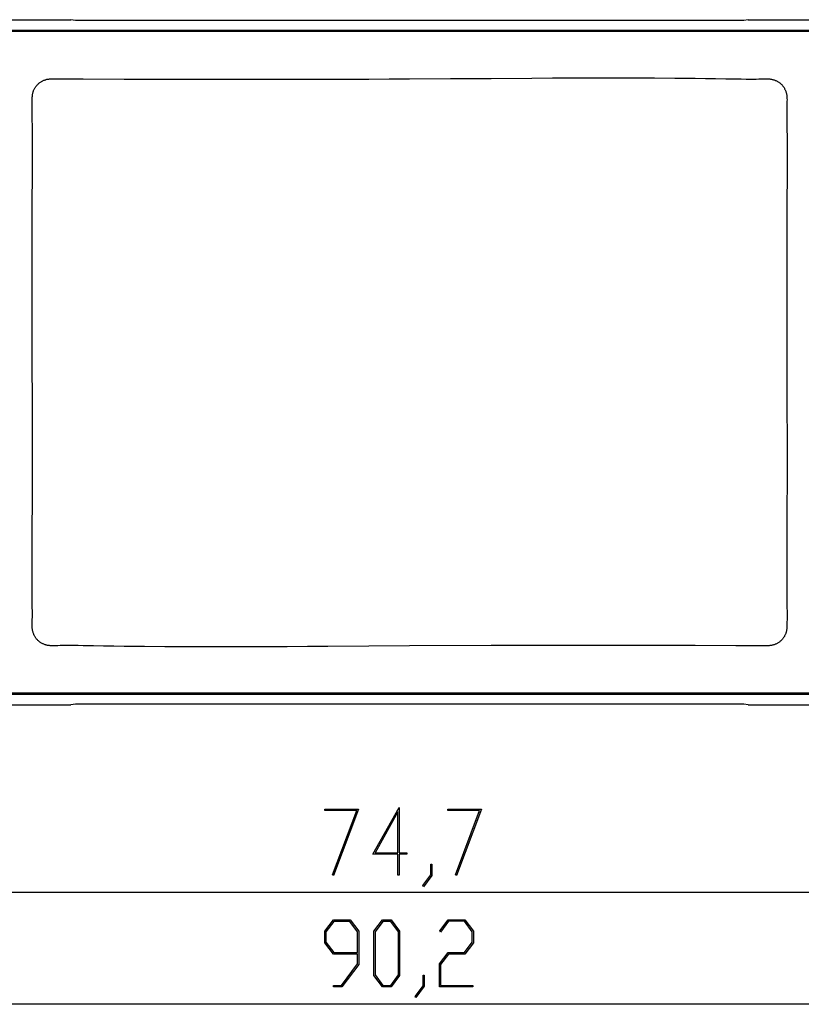
# Model space of a CAD drawing. Units: millimetres. Extents: x 0 to 841, y 0 to 594.
# Drawn here: x 90 to 132, y 359 to 411 of the extents above; entities that cross this region are included whole.
import ezdxf

# ---------------------------------------------------------------- set-up
doc = ezdxf.new("R2010")
doc.units = ezdxf.units.MM
doc.layers.add('LAYER_1', color=179, linetype='Continuous')
doc.layers.add('SLD-0', color=179, linetype='Continuous')

msp = doc.modelspace()

# ---------------------------------------------------------------- linework, layer by layer
at = {"layer": 'LAYER_1'}
for p, q in [((106.688, 368.904), (106.688, 368.98)), ((106.688, 368.98), (108.484, 368.98)), ((108.39, 368.904), (106.688, 368.904)), ((107.1, 365.462), (108.39, 368.904)), ((108.484, 368.98), (107.15, 365.424)), ((109.254, 366.571), (110.654, 369.057)), ((110.654, 369.057), (110.654, 366.647)), ((113.25, 368.904), (113.25, 368.98)), ((113.25, 368.98), (115.047, 368.98)), ((114.953, 368.904), (113.25, 368.904)), ((113.663, 365.462), (114.953, 368.904)), ((115.047, 368.98), (113.713, 365.424)), ((110.595, 368.824), (109.371, 366.646)), ((110.595, 366.646), (110.595, 368.824)), ((110.595, 366.571), (109.254, 366.571)), ((109.371, 366.646), (110.595, 366.646)), ((110.595, 365.441), (110.595, 366.571)), ((110.654, 366.647), (111.061, 366.647)), ((111.061, 366.571), (110.654, 366.571)), ((110.654, 366.571), (110.654, 365.441)), ((111.061, 366.647), (111.061, 366.571)), ((112.347, 365.459), (112.347, 366.026)), ((112.347, 366.026), (112.404, 366.026)), ((112.404, 366.026), (112.404, 365.43)), ((107.15, 365.424), (107.1, 365.462)), ((110.654, 365.441), (110.595, 365.441)), ((111.916, 364.892), (112.347, 365.459)), ((112.404, 365.43), (111.959, 364.832)), ((113.713, 365.424), (113.663, 365.462)), ((111.959, 364.832), (111.916, 364.892)), ((73.848, 364.545), (148.58, 364.545)), ((106.688, 362.449), (107.143, 363.057)), ((107.165, 362.979), (106.747, 362.419)), ((107.143, 363.057), (108.04, 363.057)), ((108.017, 362.979), (107.165, 362.979)), ((108.437, 362.419), (108.017, 362.979)), ((108.04, 363.057), (108.496, 362.449)), ((109.313, 362.449), (109.768, 363.057)), ((109.79, 362.979), (109.372, 362.419)), ((109.768, 363.057), (110.227, 363.057)), ((110.206, 362.979), (109.79, 362.979)), ((110.624, 362.419), (110.206, 362.979)), ((110.227, 363.057), (110.683, 362.449)), ((112.822, 362.464), (113.27, 363.057)), ((113.292, 362.981), (112.865, 362.407)), ((113.27, 363.057), (114.167, 363.057)), ((114.144, 362.981), (113.292, 362.981)), ((114.564, 362.421), (114.144, 362.981)), ((114.167, 363.057), (114.622, 362.449)), ((106.688, 361.837), (106.688, 362.449)), ((106.747, 362.419), (106.747, 361.867)), ((108.437, 361.307), (108.437, 362.419)), ((108.496, 362.449), (108.496, 360.672)), ((109.313, 360.088), (109.313, 362.449)), ((109.372, 362.419), (109.372, 360.116)), ((110.624, 360.116), (110.624, 362.419)), ((110.683, 362.449), (110.683, 360.088)), ((112.865, 362.407), (112.822, 362.464)), ((114.564, 361.868), (114.564, 362.421)), ((114.622, 362.449), (114.622, 361.837)), ((107.143, 361.23), (106.688, 361.837)), ((106.747, 361.867), (107.165, 361.307)), ((114.144, 361.308), (114.564, 361.868)), ((114.622, 361.837), (114.167, 361.23)), ((108.437, 361.23), (107.143, 361.23)), ((107.165, 361.307), (108.437, 361.307)), ((108.437, 360.701), (108.437, 361.23)), ((112.815, 360.701), (113.27, 361.308)), ((113.292, 361.23), (112.874, 360.672)), ((113.27, 361.308), (114.144, 361.308)), ((114.167, 361.23), (113.292, 361.23)), ((107.581, 359.559), (108.437, 360.701)), ((108.496, 360.672), (107.602, 359.483)), ((112.815, 359.483), (112.815, 360.701)), ((112.874, 360.672), (112.874, 359.559)), ((109.768, 359.483), (109.313, 360.088)), ((109.372, 360.116), (109.79, 359.559)), ((110.206, 359.559), (110.624, 360.116)), ((110.683, 360.088), (110.227, 359.483)), ((111.94, 359.536), (111.94, 360.103)), ((111.94, 360.103), (111.997, 360.103)), ((111.997, 360.103), (111.997, 359.507)), ((107.154, 359.483), (107.154, 359.559)), ((107.154, 359.559), (107.581, 359.559)), ((107.602, 359.483), (107.154, 359.483)), ((110.227, 359.483), (109.768, 359.483)), ((109.79, 359.559), (110.206, 359.559)), ((111.509, 358.969), (111.94, 359.536)), ((111.997, 359.507), (111.552, 358.909)), ((114.592, 359.483), (112.815, 359.483)), ((112.874, 359.559), (114.592, 359.559)), ((114.592, 359.559), (114.592, 359.483)), ((111.552, 358.909), (111.509, 358.969)), ((156.314, 358.545), (66.114, 358.545))]:
    msp.add_line(p, q, dxfattribs=at)
at = {"layer": 'SLD-0'}
for p, q in [((67.114, 411.165), (93.128, 411.165)), ((93.364, 411.118), (93.128, 411.165)), ((129.064, 411.118), (93.364, 411.118)), ((129.3, 411.165), (129.064, 411.118)), ((129.3, 411.165), (155.314, 411.165)), ((132.95, 410.585), (89.478, 410.585)), ((132.893, 410.528), (89.535, 410.528)), ((91.446, 407.788), (91.473, 407.809)), ((91.473, 407.809), (91.501, 407.829)), ((91.501, 407.829), (91.53, 407.847)), ((91.53, 407.847), (91.56, 407.865)), ((91.56, 407.865), (91.59, 407.882)), ((91.59, 407.882), (91.62, 407.898)), ((91.62, 407.898), (91.651, 407.912)), ((91.651, 407.912), (91.683, 407.926)), ((91.683, 407.926), (91.715, 407.939)), ((91.715, 407.939), (91.747, 407.95)), ((91.747, 407.95), (91.78, 407.96)), ((91.78, 407.96), (91.813, 407.969)), ((91.813, 407.969), (91.846, 407.978)), ((91.846, 407.978), (91.88, 407.984)), ((91.88, 407.984), (91.913, 407.99)), ((91.913, 407.99), (91.947, 407.995)), ((91.947, 407.995), (91.981, 407.998)), ((91.981, 407.998), (92.015, 408.001)), ((92.015, 408.001), (92.083, 408.003)), ((92.083, 408.003), (92.151, 408.004)), ((92.151, 408.004), (92.288, 408.002)), ((92.288, 408.002), (92.424, 408)), ((92.424, 408), (92.696, 408.001)), ((92.696, 408.001), (92.968, 408.002)), ((92.968, 408.002), (93.241, 408.003)), ((93.241, 408.003), (93.786, 408.001)), ((93.786, 408.001), (95.965, 407.994)), ((95.965, 407.994), (98.144, 407.988)), ((98.144, 407.988), (100.323, 407.984)), ((100.323, 407.984), (102.501, 407.982)), ((102.501, 407.982), (104.679, 407.982)), ((104.679, 407.982), (106.857, 407.985)), ((106.857, 407.985), (107.946, 407.988)), ((107.946, 407.988), (109.036, 407.991)), ((109.036, 407.991), (110.125, 407.996)), ((110.125, 407.996), (111.214, 408.001)), ((111.214, 408.001), (113.393, 408.015)), ((113.393, 408.015), (115.572, 408.03)), ((115.572, 408.03), (117.751, 408.044)), ((117.751, 408.044), (118.841, 408.05)), ((118.841, 408.05), (119.93, 408.054)), ((119.93, 408.054), (121.02, 408.057)), ((121.02, 408.057), (122.109, 408.058)), ((122.109, 408.058), (123.198, 408.056)), ((123.198, 408.056), (124.287, 408.052)), ((124.287, 408.052), (125.376, 408.045)), ((125.376, 408.045), (125.921, 408.041)), ((125.921, 408.041), (126.465, 408.035)), ((126.465, 408.035), (127.01, 408.029)), ((127.01, 408.029), (127.554, 408.021)), ((127.554, 408.021), (128.098, 408.013)), ((128.098, 408.013), (128.643, 408.003)), ((128.643, 408.003), (128.915, 407.998)), ((128.915, 407.998), (129.187, 407.994)), ((129.187, 407.994), (129.323, 407.993)), ((129.323, 407.993), (129.459, 407.992)), ((129.459, 407.992), (129.595, 407.993)), ((129.595, 407.993), (129.732, 407.994)), ((129.732, 407.994), (129.868, 407.998)), ((129.868, 407.998), (130.004, 408.003)), ((130.004, 408.003), (130.141, 408.008)), ((130.141, 408.008), (130.209, 408.009)), ((130.209, 408.009), (130.277, 408.009)), ((130.277, 408.009), (130.345, 408.007)), ((130.345, 408.007), (130.413, 408.002)), ((130.413, 408.002), (130.447, 407.998)), ((130.447, 407.998), (130.481, 407.994)), ((130.481, 407.994), (130.515, 407.988)), ((130.515, 407.988), (130.548, 407.982)), ((130.548, 407.982), (130.582, 407.974)), ((130.582, 407.974), (130.615, 407.966)), ((130.615, 407.966), (130.648, 407.957)), ((130.648, 407.957), (130.681, 407.946)), ((130.681, 407.946), (130.714, 407.935)), ((130.714, 407.935), (130.746, 407.923)), ((130.746, 407.923), (130.777, 407.91)), ((130.777, 407.91), (130.809, 407.895)), ((130.809, 407.895), (130.839, 407.88)), ((130.839, 407.88), (130.87, 407.864)), ((130.87, 407.864), (130.899, 407.846)), ((130.899, 407.846), (130.928, 407.828)), ((130.928, 407.828), (130.956, 407.808)), ((130.956, 407.808), (130.984, 407.788)), ((91.096, 407.255), (91.104, 407.288)), ((91.104, 407.288), (91.114, 407.32)), ((91.114, 407.32), (91.125, 407.352)), ((91.125, 407.352), (91.138, 407.384)), ((91.138, 407.384), (91.152, 407.415)), ((91.152, 407.415), (91.166, 407.446)), ((91.166, 407.446), (91.182, 407.477)), ((91.182, 407.477), (91.199, 407.507)), ((91.199, 407.507), (91.218, 407.536)), ((91.218, 407.536), (91.237, 407.564)), ((91.237, 407.564), (91.256, 407.592)), ((91.256, 407.592), (91.277, 407.62)), ((91.277, 407.62), (91.299, 407.646)), ((91.299, 407.646), (91.321, 407.672)), ((91.321, 407.672), (91.345, 407.697)), ((91.345, 407.697), (91.369, 407.721)), ((91.369, 407.721), (91.394, 407.744)), ((91.394, 407.744), (91.42, 407.767)), ((91.42, 407.767), (91.446, 407.788)), ((130.984, 407.788), (131.01, 407.766)), ((131.01, 407.766), (131.036, 407.744)), ((131.036, 407.744), (131.062, 407.72)), ((131.062, 407.72), (131.086, 407.696)), ((131.086, 407.696), (131.109, 407.671)), ((131.109, 407.671), (131.132, 407.645)), ((131.132, 407.645), (131.153, 407.618)), ((131.153, 407.618), (131.174, 407.591)), ((131.174, 407.591), (131.194, 407.562)), ((131.194, 407.562), (131.212, 407.533)), ((131.212, 407.533), (131.23, 407.504)), ((131.23, 407.504), (131.246, 407.474)), ((131.246, 407.474), (131.262, 407.443)), ((131.262, 407.443), (131.276, 407.412)), ((131.276, 407.412), (131.289, 407.38)), ((131.289, 407.38), (131.301, 407.348)), ((131.301, 407.348), (131.312, 407.316)), ((131.312, 407.316), (131.322, 407.283)), ((131.322, 407.283), (131.332, 407.25)), ((91.058, 406.745), (91.061, 406.881)), ((91.061, 406.881), (91.066, 407.018)), ((91.066, 407.018), (91.07, 407.087)), ((91.07, 407.087), (91.074, 407.121)), ((91.074, 407.121), (91.078, 407.154)), ((91.078, 407.154), (91.082, 407.188)), ((91.082, 407.188), (91.088, 407.221)), ((91.088, 407.221), (91.096, 407.255)), ((131.332, 407.25), (131.34, 407.217)), ((131.34, 407.217), (131.347, 407.183)), ((131.347, 407.183), (131.353, 407.15)), ((131.353, 407.15), (131.358, 407.116)), ((131.358, 407.116), (131.362, 407.082)), ((131.362, 407.082), (131.365, 407.048)), ((131.365, 407.048), (131.368, 407.014)), ((131.369, 406.81), (131.367, 406.742)), ((131.368, 407.014), (131.37, 406.946)), ((131.371, 406.878), (131.369, 406.81)), ((131.37, 406.946), (131.371, 406.878)), ((91.055, 406.472), (91.056, 406.608)), ((91.057, 406.2), (91.055, 406.472)), ((91.056, 406.608), (91.058, 406.745)), ((131.361, 406.469), (131.36, 406.333)), ((131.36, 406.333), (131.36, 406.197)), ((131.363, 406.605), (131.361, 406.469)), ((131.367, 406.742), (131.363, 406.605)), ((91.06, 405.928), (91.057, 406.2)), ((91.067, 405.385), (91.06, 405.928)), ((131.36, 406.197), (131.363, 405.924)), ((131.363, 405.924), (131.369, 405.38)), ((91.072, 404.841), (91.067, 405.385)), ((131.369, 405.38), (131.374, 404.836)), ((91.073, 404.297), (91.072, 404.841)), ((131.374, 404.836), (131.375, 404.291)), ((91.073, 403.752), (91.073, 404.297)), ((131.375, 404.291), (131.375, 403.747)), ((91.072, 403.207), (91.073, 403.752)), ((131.375, 403.747), (131.374, 403.202)), ((91.07, 402.662), (91.072, 403.207)), ((131.374, 403.202), (131.372, 402.657)), ((91.064, 401.572), (91.07, 402.662)), ((131.372, 402.657), (131.366, 401.567)), ((91.059, 400.482), (91.064, 401.572)), ((131.366, 401.567), (131.361, 400.478)), ((91.056, 399.392), (91.059, 400.482)), ((131.361, 400.478), (131.358, 399.388)), ((91.055, 398.302), (91.056, 399.392)), ((131.358, 399.388), (131.357, 398.299)), ((91.055, 397.213), (91.055, 398.302)), ((131.357, 398.299), (131.357, 397.21)), ((91.058, 395.035), (91.055, 397.213)), ((131.357, 397.21), (131.36, 395.031)), ((91.063, 392.857), (91.058, 395.035)), ((131.36, 395.031), (131.365, 392.853)), ((91.068, 390.679), (91.063, 392.857)), ((131.365, 392.853), (131.37, 390.675)), ((91.071, 388.501), (91.068, 390.679)), ((131.37, 390.675), (131.373, 388.497)), ((91.071, 387.411), (91.071, 388.501)), ((131.373, 388.497), (131.373, 387.408)), ((91.07, 386.322), (91.071, 387.411)), ((131.373, 387.408), (131.372, 386.319)), ((91.067, 385.232), (91.07, 386.322)), ((131.372, 386.319), (131.369, 385.229)), ((91.062, 384.143), (91.067, 385.232)), ((131.369, 385.229), (131.365, 384.139)), ((91.057, 383.053), (91.062, 384.143)), ((131.365, 384.139), (131.359, 383.048)), ((91.054, 382.509), (91.057, 383.053)), ((131.359, 383.048), (131.356, 382.503)), ((91.053, 381.964), (91.054, 382.509)), ((131.356, 382.503), (131.355, 381.958)), ((91.053, 381.419), (91.053, 381.964)), ((131.355, 381.958), (131.355, 381.414)), ((91.055, 380.875), (91.053, 381.419)), ((131.355, 381.414), (131.357, 380.87)), ((91.059, 380.33), (91.055, 380.875)), ((131.357, 380.87), (131.361, 380.326)), ((91.065, 379.786), (91.059, 380.33)), ((131.361, 380.326), (131.368, 379.782)), ((91.068, 379.514), (91.065, 379.786)), ((91.068, 379.378), (91.068, 379.514)), ((131.368, 379.782), (131.371, 379.51)), ((131.371, 379.51), (131.373, 379.238)), ((91.058, 378.832), (91.059, 378.901)), ((91.059, 378.901), (91.061, 378.969)), ((91.061, 378.969), (91.065, 379.105)), ((91.065, 379.105), (91.068, 379.241)), ((91.068, 379.241), (91.068, 379.378)), ((131.37, 378.966), (131.367, 378.829)), ((131.372, 379.102), (131.37, 378.966)), ((131.373, 379.238), (131.372, 379.102)), ((91.058, 378.764), (91.058, 378.832)), ((91.06, 378.696), (91.058, 378.764)), ((91.063, 378.662), (91.06, 378.696)), ((91.066, 378.628), (91.063, 378.662)), ((91.07, 378.595), (91.066, 378.628)), ((91.075, 378.561), (91.07, 378.595)), ((91.081, 378.527), (91.075, 378.561)), ((91.088, 378.494), (91.081, 378.527)), ((91.097, 378.46), (91.088, 378.494)), ((91.106, 378.427), (91.097, 378.46)), ((91.116, 378.394), (91.106, 378.427)), ((91.127, 378.362), (91.116, 378.394)), ((91.139, 378.33), (91.127, 378.362)), ((131.303, 378.358), (131.29, 378.326)), ((131.314, 378.39), (131.303, 378.358)), ((131.324, 378.423), (131.314, 378.39)), ((131.332, 378.456), (131.324, 378.423)), ((131.34, 378.489), (131.332, 378.456)), ((131.346, 378.522), (131.34, 378.489)), ((131.351, 378.556), (131.346, 378.522)), ((131.355, 378.59), (131.351, 378.556)), ((131.358, 378.624), (131.355, 378.59)), ((131.362, 378.692), (131.358, 378.624)), ((131.367, 378.829), (131.362, 378.692)), ((91.152, 378.298), (91.139, 378.33)), ((91.167, 378.267), (91.152, 378.298)), ((91.182, 378.237), (91.167, 378.267)), ((91.198, 378.206), (91.182, 378.237)), ((91.216, 378.177), (91.198, 378.206)), ((91.235, 378.148), (91.216, 378.177)), ((91.254, 378.12), (91.235, 378.148)), ((91.275, 378.092), (91.254, 378.12)), ((91.296, 378.066), (91.275, 378.092)), ((91.319, 378.04), (91.296, 378.066)), ((91.342, 378.015), (91.319, 378.04)), ((91.367, 377.99), (91.342, 378.015)), ((91.392, 377.967), (91.367, 377.99)), ((91.418, 377.944), (91.392, 377.967)), ((91.444, 377.923), (91.418, 377.944)), ((91.472, 377.902), (91.444, 377.923)), ((91.5, 377.883), (91.472, 377.902)), ((91.529, 377.864), (91.5, 377.883)), ((91.559, 377.847), (91.529, 377.864)), ((91.589, 377.83), (91.559, 377.847)), ((91.619, 377.815), (91.589, 377.83)), ((91.651, 377.801), (91.619, 377.815)), ((130.808, 377.813), (130.777, 377.798)), ((130.839, 377.828), (130.808, 377.813)), ((130.869, 377.845), (130.839, 377.828)), ((130.898, 377.863), (130.869, 377.845)), ((130.927, 377.882), (130.898, 377.863)), ((130.955, 377.901), (130.927, 377.882)), ((130.982, 377.922), (130.955, 377.901)), ((131.008, 377.944), (130.982, 377.922)), ((131.034, 377.966), (131.008, 377.944)), ((131.059, 377.989), (131.034, 377.966)), ((131.083, 378.014), (131.059, 377.989)), ((131.107, 378.039), (131.083, 378.014)), ((131.129, 378.064), (131.107, 378.039)), ((131.151, 378.091), (131.129, 378.064)), ((131.172, 378.118), (131.151, 378.091)), ((131.192, 378.146), (131.172, 378.118)), ((131.211, 378.175), (131.192, 378.146)), ((131.229, 378.204), (131.211, 378.175)), ((131.246, 378.234), (131.229, 378.204)), ((131.262, 378.264), (131.246, 378.234)), ((131.276, 378.295), (131.262, 378.264)), ((131.29, 378.326), (131.276, 378.295)), ((91.682, 377.788), (91.651, 377.801)), ((91.715, 377.775), (91.682, 377.788)), ((91.747, 377.764), (91.715, 377.775)), ((91.78, 377.754), (91.747, 377.764)), ((91.813, 377.744), (91.78, 377.754)), ((91.846, 377.736), (91.813, 377.744)), ((91.88, 377.729), (91.846, 377.736)), ((91.914, 377.722), (91.88, 377.729)), ((91.947, 377.717), (91.914, 377.722)), ((91.981, 377.712), (91.947, 377.717)), ((92.015, 377.708), (91.981, 377.712)), ((92.083, 377.703), (92.015, 377.708)), ((92.151, 377.701), (92.083, 377.703)), ((92.219, 377.701), (92.151, 377.701)), ((92.287, 377.702), (92.219, 377.701)), ((92.424, 377.708), (92.287, 377.702)), ((92.56, 377.713), (92.424, 377.708)), ((92.696, 377.716), (92.56, 377.713)), ((92.833, 377.718), (92.696, 377.716)), ((92.969, 377.718), (92.833, 377.718)), ((93.105, 377.718), (92.969, 377.718)), ((93.241, 377.717), (93.105, 377.718)), ((93.513, 377.712), (93.241, 377.717)), ((93.785, 377.707), (93.513, 377.712)), ((94.33, 377.698), (93.785, 377.707)), ((94.874, 377.689), (94.33, 377.698)), ((95.418, 377.681), (94.874, 377.689)), ((95.963, 377.674), (95.418, 377.681)), ((97.051, 377.663), (95.963, 377.674)), ((98.14, 377.654), (97.051, 377.663)), ((99.229, 377.649), (98.14, 377.654)), ((100.319, 377.646), (99.229, 377.649)), ((101.408, 377.646), (100.319, 377.646)), ((102.497, 377.647), (101.408, 377.646)), ((103.587, 377.651), (102.497, 377.647)), ((104.676, 377.656), (103.587, 377.651)), ((105.766, 377.663), (104.676, 377.656)), ((106.855, 377.671), (105.766, 377.663)), ((109.035, 377.689), (106.855, 377.671)), ((111.214, 377.709), (109.035, 377.689)), ((115.57, 377.716), (111.214, 377.709)), ((117.748, 377.718), (115.57, 377.716)), ((119.926, 377.72), (117.748, 377.718)), ((122.105, 377.72), (119.926, 377.72)), ((124.284, 377.718), (122.105, 377.72)), ((126.463, 377.715), (124.284, 377.718)), ((128.643, 377.709), (126.463, 377.715)), ((129.187, 377.708), (128.643, 377.709)), ((129.46, 377.708), (129.187, 377.708)), ((129.732, 377.709), (129.46, 377.708)), ((130.004, 377.71), (129.732, 377.709)), ((130.14, 377.709), (130.004, 377.71)), ((130.277, 377.706), (130.14, 377.709)), ((130.345, 377.707), (130.277, 377.706)), ((130.413, 377.71), (130.345, 377.707)), ((130.447, 377.712), (130.413, 377.71)), ((130.481, 377.716), (130.447, 377.712)), ((130.515, 377.72), (130.481, 377.716)), ((130.548, 377.726), (130.515, 377.72)), ((130.582, 377.733), (130.548, 377.726)), ((130.615, 377.741), (130.582, 377.733)), ((130.648, 377.75), (130.615, 377.741)), ((130.681, 377.76), (130.648, 377.75)), ((130.713, 377.772), (130.681, 377.76)), ((130.745, 377.784), (130.713, 377.772)), ((130.777, 377.798), (130.745, 377.784)), ((89.535, 375.183), (132.893, 375.183)), ((89.478, 375.125), (132.95, 375.125)), ((67.114, 374.545), (93.128, 374.545)), ((93.364, 374.592), (93.128, 374.545)), ((129.064, 374.592), (93.364, 374.592)), ((129.3, 374.545), (129.064, 374.592)), ((129.3, 374.545), (155.314, 374.545))]:
    msp.add_line(p, q, dxfattribs=at)

doc.saveas('drawing.dxf')
